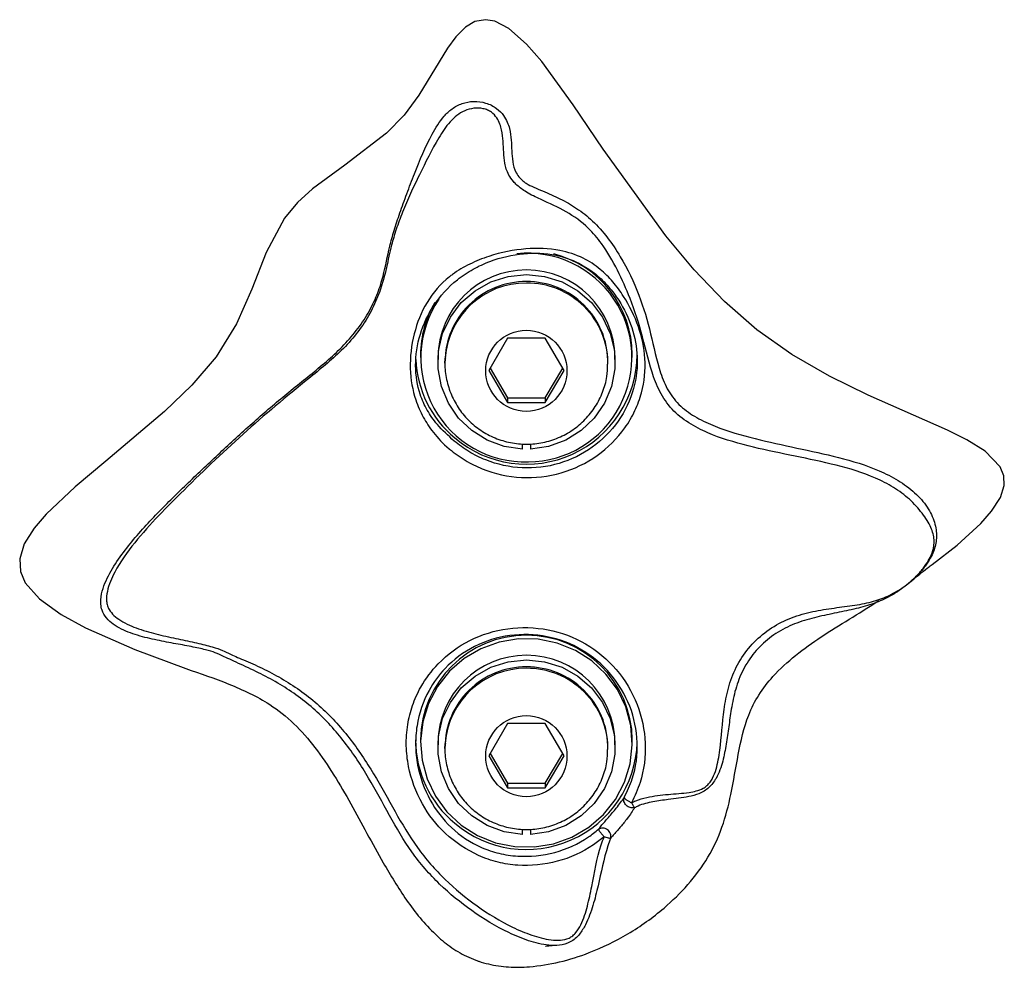
# Model space of a CAD drawing. Units: inches. Extents: x 0.5 to 17.3, y 0.1 to 10.6.
# Drawn here: x 2.7 to 2.8, y 6.1 to 6.2 of the extents above; entities that cross this region are included whole.
import ezdxf

# ---------------------------------------------------------------- set-up
doc = ezdxf.new("R2010")
doc.units = ezdxf.units.IN
doc.header["$MEASUREMENT"] = 0

msp = doc.modelspace()

# ---------------------------------------------------------------- linework, layer by layer
at = {"color": 7, "linetype": 'Continuous', "lineweight": 25}
for p, q in [((2.745646912378516, 6.183050091778304), (2.743241286307403, 6.178946601404396)), ((2.750458164520743, 6.183050091778304), (2.745646912378516, 6.183050091778304)), ((2.752863790591857, 6.178946601404396), (2.750458164520743, 6.183050091778304)), ((2.734519205343404, 6.180952352456011), (2.734519205343404, 6.180576107913532)), ((2.736719205595481, 6.180576107913532), (2.736719205595481, 6.180032000421329)), ((2.737635871450523, 6.180032000421329), (2.737635871450523, 6.179851152732721)), ((2.758469205448737, 6.179851152732721), (2.758469205448737, 6.180032000421329)), ((2.75938587130378, 6.180032000421329), (2.75938587130378, 6.180576107913532)), ((2.761585871555855, 6.180576107913532), (2.761585871555855, 6.180952352456011)), ((2.743241286307403, 6.178946601404396), (2.745646912378516, 6.174843267473126)), ((2.743410956902909, 6.179236020283228), (2.745646912378516, 6.175422105230789)), ((2.750458164520743, 6.175422105230789), (2.752694119996351, 6.179236020283228)), ((2.750458164520743, 6.174843267473126), (2.752863790591857, 6.178946601404396)), ((2.745646912378516, 6.175422105230789), (2.745646912378516, 6.174843267473126)), ((2.745646912378516, 6.175422105230789), (2.750458164520743, 6.175422105230789)), ((2.745646912378516, 6.174843267473126), (2.750458164520743, 6.174843267473126)), ((2.750458164520743, 6.175422105230789), (2.750458164520743, 6.174843267473126)), ((2.747531705122591, 6.168882646552951), (2.747531705122591, 6.169567239533364)), ((2.748573371776669, 6.16956348491007), (2.748573371776669, 6.168882646552951)), ((2.745646912378516, 6.133809615275156), (2.743241286307403, 6.129706281343887)), ((2.750458164520743, 6.133809615275156), (2.745646912378516, 6.133809615275156)), ((2.752863790591857, 6.129706281343887), (2.750458164520743, 6.133809615275156)), ((2.734519205343404, 6.131711875952865), (2.734519205343404, 6.131335631410384)), ((2.736719205595481, 6.131335631410384), (2.736719205595481, 6.130791523918183)), ((2.737635871450523, 6.130791523918183), (2.737635871450523, 6.130610676229574)), ((2.758469205448737, 6.130610676229574), (2.758469205448737, 6.130791523918183)), ((2.75938587130378, 6.130791523918183), (2.75938587130378, 6.131335631410384)), ((2.761585871555855, 6.131335631410384), (2.761585871555855, 6.131711875952865)), ((2.743241286307403, 6.129706281343887), (2.745646912378516, 6.125602947412617)), ((2.743410956902909, 6.129995700222717), (2.745646912378516, 6.126181785170279)), ((2.750458164520743, 6.126181785170279), (2.752694119996351, 6.129995700222717)), ((2.750458164520743, 6.125602947412617), (2.752863790591857, 6.129706281343887)), ((2.745646912378516, 6.126181785170279), (2.745646912378516, 6.125602947412617)), ((2.745646912378516, 6.126181785170279), (2.750458164520743, 6.126181785170279)), ((2.750458164520743, 6.126181785170279), (2.750458164520743, 6.125602947412617)), ((2.745646912378516, 6.125602947412617), (2.750458164520743, 6.125602947412617)), ((2.747531705122591, 6.119642170049804), (2.747531705122591, 6.120326763030217)), ((2.748573371776669, 6.120323164849561), (2.748573371776669, 6.119642170049804))]:
    msp.add_line(p, q, dxfattribs=at)
at = {"color": 7, "linetype": 'Continuous', "lineweight": 25, "flags": 128}
for points in [[(2.799529548227265, 6.153871819070422), (2.799903724793634, 6.154123065945775), (2.803128457319026, 6.156622862845685), (2.80614932553281, 6.159393149065325), (2.807505145425819, 6.160946311567503), (2.808638367001413, 6.162707073449255), (2.809135923031381, 6.164213772488183), (2.809090544888926, 6.165471884176591), (2.808605998042009, 6.166630029019825), (2.806671922162396, 6.16861059280685), (2.804355001816547, 6.170069733284069), (2.801877351327465, 6.171320179283254), (2.791746742134905, 6.175788963215036), (2.786770812728377, 6.178201308680748), (2.781955711241729, 6.180956419964579), (2.777511166141049, 6.184106079579443), (2.773380095419086, 6.187736643861077), (2.769485849516858, 6.191800867133044), (2.765858557086316, 6.196133858855732), (2.757866135582118, 6.207220635669229), (2.754031215050114, 6.21287697566004), (2.749999330182348, 6.218403937589882), (2.748055320869934, 6.220643726826757), (2.745792722110776, 6.222635710926298), (2.744000595924682, 6.223556688731528), (2.742815289339668, 6.223757873962975), (2.74145103804406, 6.223510538153552), (2.740266409784542, 6.222823911418857), (2.739029911013125, 6.221586137273285), (2.737977271451085, 6.220119643992117), (2.734314505041453, 6.214130394069333), (2.732430622804221, 6.211575998689037), (2.730180290800249, 6.209256580149825), (2.724842283465365, 6.205154341317016), (2.720715192252986, 6.202123108778517), (2.718792849571164, 6.200389255030366), (2.717106131500719, 6.198375056076341), (2.714778399501989, 6.194021726810817), (2.712935720344332, 6.189338147138151), (2.710995218094512, 6.184889700749206), (2.708399597634897, 6.180689059497594), (2.705287418253726, 6.177048795772453), (2.701799959874476, 6.173680585793415), (2.694276643228916, 6.167341373691199), (2.690361343569903, 6.164071096803052), (2.686644251843397, 6.160565843073819), (2.685124665842229, 6.158782397009674), (2.683865268390895, 6.156761940350162), (2.68327339211719, 6.154841919863735), (2.683355475613399, 6.153250898243352), (2.683985665666722, 6.151792852864595), (2.6858034606674, 6.149747991153678), (2.688596025296344, 6.147737233937672), (2.691672264426033, 6.146042021520912), (2.698000887317241, 6.143260471431394), (2.704520336004014, 6.140849064621504), (2.704520336004014, 6.140849064621504)], [(2.747531705122591, 6.168882646552951), (2.745222864527153, 6.169224317272609), (2.743034114395115, 6.170024677804553), (2.741058343802719, 6.171249780096511), (2.739379403864643, 6.172847528750294), (2.738068547785542, 6.174750184103989), (2.737181408033856, 6.176877021756802), (2.736755634730204, 6.179137774307062), (2.736809296999181, 6.181436542418163), (2.737340117867093, 6.183675549441852), (2.738325568983078, 6.185759991139982), (2.739723828830261, 6.187601320979893), (2.741475554927505, 6.189121474085622), (2.74350640585583, 6.190255839648001), (2.745730192416458, 6.190956233334771), (2.748052538449625, 6.1911930874875), (2.750374884482802, 6.190956233334771), (2.752598671043429, 6.190255839648001), (2.754629521971755, 6.189121474085622), (2.756381248068999, 6.187601320979893), (2.757779507916182, 6.185759991139982), (2.758764959032167, 6.183675549441852), (2.759295779900079, 6.181436542418163), (2.759349442169056, 6.179137774307062), (2.758923668865404, 6.176877021756802), (2.758036529113718, 6.174750184103989), (2.756725673034617, 6.172847528750294), (2.755046733096541, 6.171249780096511), (2.753070962504145, 6.170024677804553), (2.750882212372106, 6.169224317272609), (2.748573371776669, 6.168882646552951)], [(2.737635871450523, 6.179851152732721), (2.737651149051812, 6.180406524094801), (2.737657792975061, 6.180516190383482)], [(2.739704737328585, 6.120845526815191), (2.741804176131244, 6.119513574202021), (2.744116395559177, 6.118584148494381), (2.746562655771993, 6.118089007547626), (2.749059651982035, 6.118044890723933), (2.751522352116047, 6.118453518892315), (2.753866892226163, 6.119300655772784), (2.756013431262495, 6.120557828805369), (2.757888871097254, 6.122181859822202), (2.759429347690425, 6.124117681014986), (2.760582399592494, 6.126299273590821), (2.76130876275704, 6.128652483739669), (2.761583700914264, 6.131096899946009), (2.761397850727888, 6.133549607612121), (2.760757543235886, 6.135926753484462), (2.75968458140861, 6.138147769604872), (2.758215504379514, 6.140136624851669), (2.756400339570674, 6.141825892448217), (2.754300900768015, 6.143157845061387), (2.751988681340083, 6.144087270769026), (2.749542421127267, 6.144582411715781), (2.747045424917224, 6.144626528539474), (2.744582724783214, 6.144217900371093), (2.742238184673096, 6.143370607047986), (2.740091645636765, 6.142113590458038), (2.738216205802007, 6.140489559441205), (2.736675729208835, 6.138553738248421), (2.735522677306766, 6.13637198922995), (2.73479631414222, 6.134018935523738), (2.734521375984996, 6.131574362874761), (2.734707226171372, 6.129121811651286), (2.735347533663374, 6.126744509336308), (2.73642049549065, 6.124523649658535), (2.737889572519746, 6.122534637969101), (2.739704737328585, 6.120845526815191)], [(2.747531705122591, 6.119642170049804), (2.745222864527153, 6.119983840769461), (2.743034114395115, 6.120784201301406), (2.741058343802719, 6.122009303593365), (2.739379403864643, 6.123607208689783), (2.738068547785542, 6.12550986404348), (2.737181408033856, 6.127636701696292), (2.736755634730204, 6.129897454246552), (2.736809296999181, 6.132196065915017), (2.737340117867093, 6.134435229381342), (2.738325568983078, 6.136519671079472), (2.739723828830261, 6.138361000919384), (2.741475554927505, 6.139881154025112), (2.74350640585583, 6.141015363144854), (2.745730192416458, 6.141715913274261), (2.748052538449625, 6.14195276742699), (2.750374884482802, 6.141715913274261), (2.752598671043429, 6.141015363144854), (2.754629521971755, 6.139881154025112), (2.756381248068999, 6.138361000919384), (2.757779507916182, 6.136519671079472), (2.758764959032167, 6.134435229381342), (2.759295779900079, 6.132196065915017), (2.759349442169056, 6.129897454246552), (2.758923668865404, 6.127636701696292), (2.758036529113718, 6.12550986404348), (2.756725673034617, 6.123607208689783), (2.755046733096541, 6.122009303593365), (2.753070962504145, 6.120784201301406), (2.750882212372106, 6.119983840769461), (2.748573371776669, 6.119642170049804)], [(2.737635871450523, 6.130610676229574), (2.737651149051812, 6.131166047591654), (2.737657792975061, 6.131275870322971)]]:
    msp.add_lwpolyline(points, dxfattribs=at)
at = {"color": 7, "linetype": 'Continuous', "lineweight": 25}
for centre, radius in [((2.748037842309014, 6.178891074126895), 0.005184832851334507), ((2.748037840749837, 6.129650764567661), 0.005184822354520047)]:
    msp.add_circle(centre, radius, dxfattribs=at)
for centre, radius, start, end in [((2.748192972091355, 6.180584641693837), 0.01333443792602165, 270.4618410879348, 95.84982494293176), ((2.748219155831093, 6.180882056201226), 0.01336690056931918, 0.3013187133101036, 75.58076652936697), ((2.74805253844963, 6.180439756618585), 0.01133415304549002, 0.68929210251488, 179.3107078974851), ((2.747965662768763, 6.179960741689914), 0.01033003709989595, 89.5181364320749, 179.6047587336687), ((2.748139414130495, 6.179960741689915), 0.01033003709989577, 0.395241266326273, 90.48186356798426), ((2.747692815801065, 6.180946588203146), 0.01317361171876632, 149.5359935580095, 179.9749296260726), ((2.74787963226005, 6.180572003520067), 0.01332801181251428, 145.9965761659396, 271.8093758401477), ((2.747759611131109, 6.180981413199961), 0.01387490905768383, 182.6216726293402, 230.2713430577084), ((2.748046236063533, 6.181131525970598), 0.01417410156809266, 229.7681020965869, 359.2757100294), ((2.74805253844963, 6.131560084306408), 0.01353418433700359, 0.6426100626381995, 179.3573899373618), ((2.74805253844963, 6.131199438989866), 0.01133415113532388, 0.6884890273324735, 179.3115109726675), ((2.747965458641711, 6.130720472462838), 0.01032983154991732, 89.51699458551731, 179.6059005802316), ((2.748139618257548, 6.130720472462838), 0.01032983154991765, 0.394099419768357, 90.4830054145443), ((2.747755170764663, 6.131737519607989), 0.01386932270073594, 180.1059369717429, 230.2760152057508), ((2.748046586642487, 6.131895770137682), 0.01417781275262242, 229.7789338470102, 357.9749091814199)]:
    msp.add_arc(centre, radius, start, end, dxfattribs=at)
at = {"color": 8, "linetype": 'Continuous', "lineweight": 25}
for centre, radius, start, end in [((2.747991008763917, 6.179748019094269), 0.01036172937634714, 89.65976605863115, 175.7484520590694), ((2.74814001236941, 6.179781259911807), 0.0103286762868874, 359.7802338034826, 90.48524575619477), ((2.747991017942297, 6.130507520117551), 0.01036175179502467, 89.65981754793953, 175.7474692187147), ((2.748140215536459, 6.130540988118963), 0.01032847330658664, 359.7799617243155, 90.4863823743833)]:
    msp.add_arc(centre, radius, start, end, dxfattribs=at)
at = {"color": 7, "linetype": 'Continuous', "lineweight": 25}
for points, knots in [([(2.758818985519159, 6.119150940168978), (2.758699462641298, 6.118826046126196), (2.757972539906408, 6.116850082441617), (2.757424964737528, 6.113919849736476), (2.756589877740192, 6.110551689252364), (2.755845670886226, 6.108457463550118), (2.75498897464947, 6.10704704251653), (2.754301962905328, 6.106316439451811), (2.753468010667754, 6.105746281588372), (2.752291182034124, 6.105428016161896), (2.750478921098131, 6.105454379668972), (2.748281465422817, 6.106005572277554), (2.744909971621937, 6.107412732304435), (2.741066434728905, 6.109767185259973), (2.736839746595955, 6.113170470414093), (2.733249476621726, 6.117328811216391), (2.730500569537302, 6.122072888462415), (2.727942550644775, 6.12691758733273), (2.724932605183003, 6.131494884679087), (2.721171594985422, 6.135655489283828), (2.717377403883801, 6.138416080632621), (2.714077078955926, 6.140194140312886), (2.711929029046825, 6.141203919863499), (2.710333303022364, 6.14192706620695), (2.709106654109998, 6.142494006498985), (2.708335595003836, 6.142864545119915), (2.707158305768266, 6.143230666981823), (2.70521886844718, 6.143648674804024), (2.702975769850375, 6.144053695801649), (2.700540041179926, 6.14451076892357), (2.698069554809465, 6.14511418833884), (2.696084478478025, 6.145892522481581), (2.694741363066742, 6.146833187209356), (2.694051041183793, 6.147637608554057), (2.693707056137493, 6.148491544661412), (2.693582001926794, 6.149497494417981), (2.693862313837243, 6.151198918095011), (2.694900253788833, 6.153363248503553), (2.697012759885102, 6.156462219279221), (2.700117049168699, 6.159969430356841), (2.70407561360758, 6.163893449157718), (2.708112818363301, 6.167715439327083), (2.712183221345827, 6.171483460852109), (2.716345938815697, 6.175129325560422), (2.720634844444707, 6.178518869073795), (2.724156142312543, 6.181467267906259), (2.726558810113867, 6.184256879431659), (2.728047680149029, 6.186545543697857), (2.72911273855738, 6.188891165354996), (2.729970054114714, 6.191730003889841), (2.730376714973619, 6.194102568872669), (2.731110224453368, 6.196802611347862), (2.731855051668285, 6.199053946893451), (2.732746888140746, 6.20150081051538), (2.734063923960992, 6.204904860401682), (2.735465199439999, 6.208371405143199), (2.737167701293485, 6.21113060011587), (2.738516362825866, 6.212420782014714), (2.73980801468764, 6.213117353977818), (2.74131217088084, 6.213387011960639), (2.74261781961497, 6.213217681000389), (2.743589902755223, 6.212835039798132), (2.744436263402085, 6.212311411217028), (2.745428957913062, 6.211249080421988), (2.745941572260558, 6.209845000273442), (2.746120413302326, 6.208384023035975), (2.746160779273787, 6.20700315454201), (2.746255287005337, 6.205642178581261), (2.746546698003955, 6.204474879903082), (2.747106342657365, 6.203618293462492), (2.747578465800533, 6.203158456425818), (2.748153710081023, 6.202742408657034), (2.749053140821384, 6.202314923622176), (2.750537057625226, 6.201699118077208), (2.752399258569597, 6.200897082230765), (2.754514803032515, 6.199687097440143), (2.756541852306227, 6.19809344388876), (2.75844540359174, 6.195961924556478), (2.76056099042821, 6.19278698147989), (2.762516280679159, 6.188703371323702), (2.764023474372593, 6.183566440235756), (2.764824750789351, 6.179410279774001), (2.766103507246527, 6.17626984893676), (2.767688904086955, 6.174290255649701), (2.769787612010177, 6.172844023110465), (2.77294598961815, 6.17140115252215), (2.777263453338462, 6.170174249140293), (2.782604762125513, 6.169021198692643), (2.787958456672457, 6.167893431527529), (2.792332814815968, 6.166580228993953), (2.79555579435285, 6.164952031485725), (2.797695847637295, 6.163421306035508), (2.799104952316031, 6.161805510888025), (2.799855519995186, 6.160483204378306), (2.800371320658096, 6.159168668865675), (2.800553328623679, 6.157661595999785), (2.800301155494866, 6.156311040715016), (2.799825930302683, 6.155173271069396), (2.799342525378879, 6.154361986788673), (2.798814782127351, 6.153653284881996), (2.798207010708059, 6.15293167536834), (2.797039838794609, 6.15176193237966), (2.795495954423966, 6.150605495872947), (2.793575698610443, 6.149558588777305), (2.791410780362745, 6.148776837546561), (2.788995389992962, 6.148206877477349), (2.786441234443677, 6.14771419865068), (2.783873297646836, 6.147123693897118), (2.781359448002843, 6.146223544888743), (2.779071722921639, 6.14481487954904), (2.777139704538166, 6.142950585572147), (2.775669622749142, 6.140712873767733), (2.774726743212508, 6.138223692922479), (2.774236375236205, 6.135754279969522), (2.773908289286467, 6.133398545159715), (2.773606336047261, 6.13117119080268), (2.773179740314735, 6.128965933422026), (2.772529978576154, 6.127051324754766), (2.771431688713577, 6.125553307774267), (2.770144372470502, 6.124798043818878), (2.768398657088782, 6.124339070165611), (2.766418838699853, 6.124134694287332), (2.764226442474617, 6.123848856217156), (2.762753998549189, 6.123494408413408), (2.7620117403435, 6.123122919429933), (2.761862524471049, 6.123048239147047)], [0, 0, 0, 0, 0.003083703018941947, 0.01875468422651451, 0.02658835275358512, 0.03457774936302922, 0.03874376538682769, 0.04094233332235205, 0.04321481745421747, 0.04746339474577808, 0.05148862561844837, 0.0593311881935262, 0.06732044326023881, 0.08345636387195729, 0.09904308743804291, 0.1148014666138446, 0.1306689223950116, 0.1465857019143384, 0.1626888384812863, 0.1787893504916987, 0.1949218040555086, 0.2030686940366758, 0.2115346472979809, 0.2159936218520253, 0.2205186253730052, 0.2288935504141927, 0.2364884313687735, 0.244026924911145, 0.251710574242527, 0.2594061623464222, 0.267027799375438, 0.2743171933387996, 0.2776942149513995, 0.2811935693811638, 0.2833445615168714, 0.2855952257114865, 0.2899215878384425, 0.2981741141889842, 0.3063442032760343, 0.3225206813282638, 0.3386653755438475, 0.3547726189055884, 0.3708899750355261, 0.3870050468282936, 0.4031081935818986, 0.4190660639510755, 0.4270107966023613, 0.4349103705541056, 0.4427720583133212, 0.4506557266243069, 0.4665372386290716, 0.4745189479362635, 0.4825271937383021, 0.4906163856994891, 0.4987381484261069, 0.5148108202300061, 0.5227476913136627, 0.5267706486582474, 0.5309681567916428, 0.5353239713431727, 0.5398330181234686, 0.5421828034385509, 0.5445538393072198, 0.5490765792164721, 0.5575111628542745, 0.565649859221055, 0.5736459432296004, 0.5814972325645351, 0.5891078778382424, 0.5926832174552812, 0.594357046891814, 0.595940306276649, 0.5991425047952864, 0.6027344911030016, 0.6104469654457052, 0.6184812837425584, 0.6268638226447677, 0.6355014031558529, 0.643966296060299, 0.6597892576974924, 0.6747279569865601, 0.6901233880671493, 0.6978132599285802, 0.7054363094511129, 0.7131449039015576, 0.7209196449275013, 0.7366910655442043, 0.7525529481497514, 0.7683493612092989, 0.7841778604543879, 0.7920828729778655, 0.7997151961734805, 0.8068583794409748, 0.8104641628277874, 0.8142801922099081, 0.8221536361260761, 0.8301226250648697, 0.8341506102428375, 0.8382186888833103, 0.8402772949019578, 0.8423276951108616, 0.8464218456236539, 0.8544718811736295, 0.862364279735917, 0.8701012278008953, 0.87766444083532, 0.885177774457147, 0.8927758544796343, 0.9005040997955929, 0.9082542408251915, 0.9159871028395274, 0.9237563052127509, 0.9314788158130183, 0.939202776806951, 0.9459061335175467, 0.952614664602911, 0.959449072915369, 0.9665305864763182, 0.9708750812142131, 0.9751990438178019, 0.9792413973463445, 0.9870320584656547, 0.9927954864011473, 0.9985516794910408, 1, 1, 1, 1]), ([(2.761491314203746, 6.123687307320033), (2.761664475608511, 6.123771705726715), (2.762279153633604, 6.124071298156167), (2.763845624867762, 6.124521819370321), (2.766175494069827, 6.124777513913927), (2.768587696534309, 6.124922058437289), (2.770263775700601, 6.125267934641601), (2.77113142756066, 6.125866238715408), (2.771541291411532, 6.126327837268757), (2.771967612583277, 6.127027852445807), (2.772462954252125, 6.128375957783287), (2.772927069242739, 6.131231873169171), (2.773126915330004, 6.134765425482882), (2.773789255113236, 6.138370207114225), (2.774780399222665, 6.141050545598399), (2.776358804569794, 6.143478474627706), (2.778445296032977, 6.145495299666896), (2.780912443717155, 6.146999353215624), (2.783605648612259, 6.147922955618109), (2.786352078410657, 6.14846449319855), (2.789086466029232, 6.148782917647552), (2.791622117847876, 6.149178516077212), (2.793800089189079, 6.149848804205722), (2.795636113762928, 6.150789438459592), (2.796948324631433, 6.15175330477588), (2.797877709704186, 6.152638862861865), (2.798335005880963, 6.153123324593957), (2.798762072006455, 6.153630591669005), (2.799252855111504, 6.154294077483068), (2.799690821318721, 6.15504609389984), (2.800095336318046, 6.156083517303955), (2.800244809326276, 6.157282280092606), (2.79993704470126, 6.158573129658857), (2.799307333526911, 6.159743740207992), (2.798451802628476, 6.160969636927987), (2.797045542311793, 6.162549756458928), (2.79498130707757, 6.164058131546136), (2.791883581409087, 6.16564084235556), (2.78762928518969, 6.166900757981788), (2.782369869818337, 6.167981086829677), (2.777028117577077, 6.169081111695005), (2.772627020274766, 6.170297541860195), (2.769327884260301, 6.171824474563178), (2.767062518803497, 6.173418596004993), (2.765334101331571, 6.17557930933688), (2.763926281380411, 6.178867427396709), (2.763013640872966, 6.18310073995527), (2.761511713260445, 6.187782449707132), (2.759754527717336, 6.191766438649684), (2.757966947577789, 6.194861724200762), (2.755731942339113, 6.197493736389165), (2.75317259664425, 6.199311428776872), (2.750458478486254, 6.200523900809081), (2.748402422936239, 6.201472028286489), (2.747391260751028, 6.202150244589418), (2.746825131004467, 6.202616028882042), (2.746232508543651, 6.203213200179481), (2.745584312046205, 6.204173413446517), (2.745117273525163, 6.205899763929207), (2.745145349544772, 6.207724391704271), (2.744931037823158, 6.209627889522764), (2.74454172262083, 6.210924976538218), (2.74375628029856, 6.211850843604163), (2.743089180966787, 6.212232427103553), (2.742326348466001, 6.212459989525279), (2.741303935830121, 6.212491439718191), (2.740139432789884, 6.21218344534155), (2.739120679141423, 6.211557337158375), (2.737957512470731, 6.210414992305788), (2.736300778384456, 6.20788639590436), (2.734747731933521, 6.204714414145737), (2.733202668149023, 6.201526013046049), (2.732191402342479, 6.199160735335002), (2.731367951438305, 6.196937971090346), (2.730676340357477, 6.194568755764826), (2.730199808296865, 6.192140821996689), (2.7294867982103, 6.189350272875643), (2.728265734225568, 6.186515078739697), (2.726775949666334, 6.184126154526321), (2.724345653423329, 6.181256683122333), (2.71933235340395, 6.177184936154959), (2.712250614050494, 6.171386151992106), (2.705807602132556, 6.165177379582337), (2.701000022129426, 6.160405791912628), (2.697924247799661, 6.156982272862498), (2.695609409732869, 6.153773330123009), (2.694488427450459, 6.151165447927906), (2.694328630357311, 6.149666559898248), (2.694467897213331, 6.148883208596216), (2.694751731208461, 6.148242054101642), (2.695325127436802, 6.147582719740613), (2.696565576935225, 6.146680227377456), (2.698531916894828, 6.145843966783769), (2.701048729116502, 6.145158582910674), (2.70357774543385, 6.1446176837969), (2.705949362360992, 6.144125229845213), (2.707992933998476, 6.14359654497103), (2.7092229258959, 6.143170885971132), (2.709956066814855, 6.14278305603874), (2.711077124440306, 6.142281684524319), (2.71254417318351, 6.141671166187844), (2.714588832974675, 6.140747966531499), (2.717856710486992, 6.139008877970443), (2.72168813282515, 6.136239899150349), (2.725507680853493, 6.132047764397228), (2.728570366643912, 6.127431468992707), (2.731198847136873, 6.122600698194899), (2.733970968668213, 6.117891241321468), (2.737552917511481, 6.113782923980084), (2.741684589440034, 6.110411976719413), (2.745435049371408, 6.108099677944432), (2.748682129664168, 6.106735440067848), (2.750752114417907, 6.106171560248292), (2.752367647492182, 6.106084542909556), (2.753335485194812, 6.106278522223344), (2.753988630509412, 6.10668429473815), (2.754535047665354, 6.107247656669213), (2.755265906413962, 6.10849656223084), (2.755885557824405, 6.110486555384238), (2.756598740254975, 6.113884734621744), (2.757093187385617, 6.116925264709299), (2.757850923136249, 6.118991877930303), (2.757978880001907, 6.119340861530547)], [0, 0, 0, 0, 0.001687279120856225, 0.005989402772476518, 0.01418118552393038, 0.02213647670624874, 0.02774076132959858, 0.0294975546980414, 0.03127837820697149, 0.03310324075476639, 0.03684555220498126, 0.04460703787007483, 0.06046810991702269, 0.06867275176010242, 0.07706798082562777, 0.08555040351341527, 0.09397747437509277, 0.1024027426617404, 0.1107280274246612, 0.1188066522199199, 0.1268668589400869, 0.1349465858147931, 0.1429955103457977, 0.1509843305494896, 0.1588394211540503, 0.1607864654283118, 0.1627258273167965, 0.1646511036025043, 0.1665922739959892, 0.1704813836274074, 0.1744048501090641, 0.1822878461619607, 0.1902137004684666, 0.1941695085089622, 0.1979838048187934, 0.2051636252089221, 0.2125904977359653, 0.2202222168987708, 0.2356436671036713, 0.251336913477482, 0.2672795169887223, 0.2834137886186461, 0.2916340364658085, 0.3000323975174509, 0.3085206234340145, 0.3168547650716289, 0.3328836700854508, 0.3480793055292555, 0.3595917255518999, 0.371207065896711, 0.378952824000193, 0.3906189593104867, 0.4023476679074514, 0.4083924833421741, 0.4106087572188943, 0.4129356084696453, 0.4151907420790434, 0.4194826333869442, 0.427729401322565, 0.4438553074435867, 0.4518131689400453, 0.4595591101739147, 0.463259670716989, 0.4650670446805745, 0.4668480832308069, 0.4703848809045764, 0.4738603077483505, 0.4772623487534994, 0.4807365164427094, 0.4880797372306835, 0.503646437123475, 0.511539815919406, 0.5194246045078726, 0.527279330707759, 0.5351808876041444, 0.547220310382113, 0.5594154923904364, 0.5676509494860528, 0.5758920265927895, 0.5841040083272119, 0.6003921049401763, 0.6328100955410864, 0.6652620487588491, 0.6787597550855016, 0.6922053240410972, 0.705532411444385, 0.7133223783119703, 0.7170475905474823, 0.718787354442242, 0.7203751939477274, 0.7232489660446397, 0.7263922465649517, 0.733765293843545, 0.7417425390618326, 0.7499256916265521, 0.758236704719969, 0.7666477951344606, 0.775015492666948, 0.7831062556158265, 0.7869882845735227, 0.7909199984155124, 0.7989476823905285, 0.8070914811177605, 0.8235737411960355, 0.8400105328206819, 0.8564286236501936, 0.8727111696863274, 0.8886062304079071, 0.9043064870118552, 0.9199944754434537, 0.9357575298675894, 0.9435556451417938, 0.9511375715420629, 0.9547787880173888, 0.9581575985516554, 0.9597782964437656, 0.9614379458403625, 0.9649849842477852, 0.9725863680339719, 0.980439067838095, 0.9966967962555388, 1, 1, 1, 1]), ([(2.738205927031858, 6.168885775405696), (2.738189189400057, 6.168899846170174), (2.73739458483868, 6.169567843517063), (2.736105914472002, 6.170956480321914), (2.734813819638206, 6.17295310845155), (2.73365075050259, 6.175549725716056), (2.732990412692841, 6.179128780579055), (2.733487005882383, 6.183549093037315), (2.735133138939898, 6.187742994851321), (2.737175322892562, 6.190130506086398), (2.739141348446383, 6.19162354793332), (2.740796693769139, 6.19259337595277), (2.74396010225955, 6.193852505741723), (2.747935789303767, 6.194642442868217), (2.751899328705451, 6.19448766991003), (2.755152775278531, 6.193508209526221), (2.757455236969084, 6.191989113438814), (2.759147757424773, 6.190280351014063), (2.760886108233758, 6.187897183961566), (2.762528141341417, 6.184579473369664), (2.763428420601549, 6.180354749187914), (2.763055045796041, 6.176693781731625), (2.761975137402268, 6.17374517046713), (2.760293149473989, 6.170860237313295), (2.75724495529028, 6.167825255104931), (2.752578330846702, 6.165584388958774), (2.747400713510452, 6.164968787643922), (2.743194302118721, 6.165912878235145), (2.740165526060198, 6.167401501104782), (2.738865486176571, 6.168386200403732), (2.738205927031858, 6.168885775405696)], [0, 0, 0, 0, 0.0006946997526073815, 0.03298026858003389, 0.06279301810556297, 0.09319274911591932, 0.1412058558138749, 0.1896187035224964, 0.2347434118897276, 0.2798877823467074, 0.2849360141709572, 0.311562881765607, 0.3391013008656901, 0.3903922598268684, 0.4388180339243666, 0.4725747350090678, 0.4997165863571064, 0.5230803511183125, 0.5470995323907494, 0.5917818542466289, 0.6358880865229773, 0.6834361620244606, 0.7097628388041125, 0.7369122800308834, 0.7898319727012237, 0.8427284493375818, 0.895857860865838, 0.9490142525763761, 0.9741330120815674, 1, 1, 1, 1]), ([(2.738819794495965, 6.169907502269286), (2.739430844534056, 6.169443971798166), (2.740676280111459, 6.168499209006325), (2.743532719866826, 6.16708561201437), (2.747491935458727, 6.166216255564636), (2.75229931908094, 6.166799415557993), (2.756629981127697, 6.168916374262606), (2.760003538759565, 6.172318905148857), (2.761940381220708, 6.17642919944302), (2.762406857478647, 6.180563965598397), (2.761686816859468, 6.184434446286975), (2.76021752752277, 6.187482488343828), (2.758577956091596, 6.189677942525351), (2.756901552433811, 6.191332712992664), (2.754591507237801, 6.192856960710656), (2.751434759431794, 6.193894514251259), (2.747694179593827, 6.194043268235827), (2.744028715621356, 6.19322779370117), (2.74118880641539, 6.191915858930022), (2.738595428011958, 6.190189721893959), (2.736099100421515, 6.187441353515733), (2.734274135555036, 6.183542498908083), (2.733677591938322, 6.17948463554342), (2.734243270777894, 6.17620851049817), (2.735332884528721, 6.173821322252573), (2.736625762098391, 6.171921577023365), (2.738052097120053, 6.170612232019543), (2.738819794495965, 6.169907502269286)], [0, 0, 0, 0, 0.02556754307802082, 0.05211148971627213, 0.1046723414034222, 0.1572219407184951, 0.2096340245110055, 0.2622982957880156, 0.3154561005179483, 0.3625787216746416, 0.4052893262034853, 0.44805615057213, 0.4720464550827964, 0.4965945636727163, 0.5258996482150302, 0.56212149465449, 0.6112472755098988, 0.6614463636453322, 0.6874312960187707, 0.7142972223205021, 0.7641593043686882, 0.8083074662783665, 0.8552896854833759, 0.9024009685057928, 0.9327090771118589, 0.9637819557541487, 1, 1, 1, 1]), ([(2.73769379311474, 6.180526984925449), (2.737672920513135, 6.180377841518819), (2.73755664982819, 6.179547039188935), (2.73775338037435, 6.178008948378376), (2.738298559011985, 6.17601693813565), (2.739265010592943, 6.174175435335514), (2.740569635681898, 6.172560594222962), (2.742173231793267, 6.171234318044331), (2.744010007049635, 6.170248995190591), (2.746009229740767, 6.169644103385344), (2.748092105505197, 6.169444397515857), (2.75017617730045, 6.169659766447029), (2.752177540881947, 6.17028309276702), (2.754015615852191, 6.171290026466802), (2.755614276490751, 6.172640835438813), (2.756912998813164, 6.174280744936654), (2.757842550600269, 6.176143308194383), (2.758383373245451, 6.177992597997226), (2.758416566952806, 6.179209759830385), (2.758430918557698, 6.179736010951737)], [0, 0, 0, 0, 0.01365523693019098, 0.07606640422793039, 0.1384198599158385, 0.200745606501746, 0.263089042244148, 0.3254824685025698, 0.3879558872068112, 0.4505259209229825, 0.5131950410629936, 0.5759489206201099, 0.6387576931754969, 0.7015798311125936, 0.7643794710968014, 0.8271243998940158, 0.8897829704829322, 0.9523466528479908, 0.9999999999999999, 0.9999999999999999, 0.9999999999999999, 0.9999999999999999]), ([(2.797202317333857, 6.15195492743674), (2.797357468368562, 6.152095267069861), (2.798026916021273, 6.152700806299123), (2.798882094246259, 6.153355268176115), (2.799539076561637, 6.153858052118347)], [0, 0, 0, 0, 0.2317597710254865, 1, 1, 1, 1]), ([(2.704520336004014, 6.140849064621504), (2.706353287669724, 6.140213631659061), (2.710033387841563, 6.138937844087557), (2.714807188871564, 6.13674955058518), (2.718446138217521, 6.133847641663754), (2.721116491590293, 6.130734826431551), (2.723472519282161, 6.127252004765984), (2.726340354278366, 6.122312270322805), (2.729194076035612, 6.11685003822502), (2.732632578822483, 6.11116826496782), (2.735523115901473, 6.107563098033969), (2.738241394805699, 6.105284978287986), (2.740013352951344, 6.104213921644359), (2.741269686038678, 6.103677812087325), (2.741803134717193, 6.103487977594135), (2.742339675649788, 6.103307151493616), (2.743614306873471, 6.102950301885784), (2.745785970696005, 6.102651194568547), (2.748841376676329, 6.102687460465268), (2.752321730614509, 6.103259680272317), (2.756588843454389, 6.104611536260018), (2.761149923194523, 6.10684543592944), (2.765369201837785, 6.109841209705222), (2.768786044833695, 6.113183163046451), (2.771361704357977, 6.116636007973617), (2.773192087889254, 6.120567744097818), (2.7743042571537, 6.125030706973962), (2.775084568344031, 6.129872070639267), (2.776038071137186, 6.134219331421595), (2.777689800741209, 6.137535271700084), (2.779708759969665, 6.140122729203407), (2.782435834960971, 6.142586155724755), (2.786901724279928, 6.1457896628309), (2.790601874522224, 6.147872307415297), (2.792995683373268, 6.149482370581334), (2.793050315075919, 6.149519115575447)], [0, 0, 0, 0, 0.04439906674376113, 0.08914201951412445, 0.1193036733394303, 0.1505029601526189, 0.1832590682541382, 0.2162136836240308, 0.2823769239646391, 0.3256124443869691, 0.3695240436746989, 0.3879900820404982, 0.4068666782602929, 0.4167352652732033, 0.4191996953580748, 0.4198156069064095, 0.4296828867342988, 0.4494054711727153, 0.4696249298401396, 0.4992469294265738, 0.5295842908747908, 0.5716840126502172, 0.6150066439478268, 0.6477464687936592, 0.6813006126105748, 0.7137665497523258, 0.7473101638391974, 0.7874521374368993, 0.8276388111763316, 0.8496658656831652, 0.8724884393579125, 0.9028822779330712, 0.9338159593837407, 0.9984895423769511, 1, 1, 1, 1]), ([(2.693790307069335, 6.148368479978798), (2.693791525169766, 6.148364245127501), (2.693807900677701, 6.148307313991759), (2.6938318045571, 6.148228019253152), (2.693853930334353, 6.148154622893737)], [0, 0, 0, 0, 0.07438550523328703, 1, 1, 1, 1]), ([(2.757979205109263, 6.119340705087908), (2.757529401791816, 6.118986629709189), (2.75575132640695, 6.117586967477123), (2.752049030403346, 6.11593965153794), (2.747755186536931, 6.115497786137696), (2.744371453273065, 6.116024632849836), (2.741134243983784, 6.117149587639571), (2.73758891406283, 6.119519275047109), (2.734474027523942, 6.123512816894248), (2.733006089774438, 6.127502201795384), (2.732613509723221, 6.130982519415424), (2.732789266452428, 6.133619584945454), (2.733432213427533, 6.136164254311791), (2.734647196147433, 6.138856830508439), (2.736925006118726, 6.141914107660003), (2.740696315477116, 6.144686106260957), (2.745640088134823, 6.146208206031385), (2.750851465583978, 6.146066699502685), (2.755751990009479, 6.144249496948805), (2.75975525968828, 6.140870379238057), (2.762461125278352, 6.136382404974932), (2.763501787002347, 6.131307645518524), (2.762987085356699, 6.12692739542833), (2.761885596662398, 6.124540803114096), (2.76149153664562, 6.123686994434759)], [0, 0, 0, 0, 0.01908190303250565, 0.07543088448325004, 0.1317941945943306, 0.1601715225508558, 0.189461004828112, 0.2457624212524811, 0.2989974124583568, 0.3557097261444152, 0.3849283134869365, 0.4151090670006596, 0.4430389535476627, 0.4719226377611924, 0.5134740477379224, 0.570040143305214, 0.6267957078501105, 0.6839701487036096, 0.740613997443301, 0.7973331793095029, 0.8549787952080443, 0.9117554239868696, 0.9684303077424912, 1, 1, 1, 1]), ([(2.760551756390931, 6.124346243707943), (2.760924173256466, 6.125138625707847), (2.761963330496562, 6.12734961443667), (2.762469580209264, 6.131416320583687), (2.761508017024576, 6.136123078305841), (2.759007716811666, 6.140298685965871), (2.755283288716255, 6.143444315486578), (2.750731665195004, 6.145178867564005), (2.745878417562391, 6.145318232495117), (2.741288116917791, 6.143896445136632), (2.737788036593139, 6.141292000460944), (2.735223736325874, 6.137785452936051), (2.734045071614583, 6.134307279164893), (2.73381662059002, 6.131022087766173), (2.734141898968136, 6.127761537353967), (2.735481538065784, 6.124019048096694), (2.738323621628381, 6.12031318589025), (2.741569047453174, 6.118152094931414), (2.744550778624214, 6.117159627159268), (2.747693869410631, 6.116691367788986), (2.751720661378512, 6.117103556647414), (2.755184734197665, 6.118647530178516), (2.756842070117426, 6.119960907772056), (2.757260899962741, 6.120292814977943)], [0, 0, 0, 0, 0.03159929370246872, 0.08817171796355446, 0.1447872936809892, 0.2020972676093622, 0.2589850901562252, 0.3159714216245495, 0.3730172399120555, 0.429696960485333, 0.4863843444722296, 0.5282086369042696, 0.5854888940491345, 0.6149987074298839, 0.6454599606857383, 0.7023013298971187, 0.7550797687959306, 0.8103558995318394, 0.8384631296555504, 0.8674644205527939, 0.9242197401544833, 0.9808493654601835, 1, 1, 1, 1]), ([(2.73769379311474, 6.131286664864939), (2.737672920575964, 6.131137521495912), (2.737556650241006, 6.130306719375494), (2.737753370780826, 6.128768622576196), (2.738298605562078, 6.126776594261241), (2.739264911518779, 6.124934994251884), (2.740569699891701, 6.123320277132155), (2.742173218487351, 6.121993973532244), (2.744010040766872, 6.121008736965273), (2.74600918646815, 6.120403525213713), (2.748092126240912, 6.120204131736232), (2.750176136906421, 6.120419488466489), (2.752177619270922, 6.121042540593684), (2.754015567244093, 6.122049748292041), (2.755614283914059, 6.123400500447158), (2.756912999268379, 6.125040427282221), (2.757842517436208, 6.126902946070978), (2.758383401286411, 6.128752218309828), (2.758416574445802, 6.12996938613682), (2.758430918557698, 6.130495690891228)], [0, 0, 0, 0, 0.01365520357532555, 0.07606621842487986, 0.1384195218055717, 0.2007492863086343, 0.2630889117651641, 0.3254821856187359, 0.3879554517227343, 0.4505266984201744, 0.5131952156545637, 0.5759489419263714, 0.6387561593299471, 0.7015804083122315, 0.7643798948993541, 0.8271246906396063, 0.8897830852947932, 0.9523420805751338, 1, 1, 1, 1]), ([(2.757260899962741, 6.120292814977943), (2.757366554289567, 6.120432519180928), (2.757570208864469, 6.120701806780646), (2.758011974385325, 6.121221518376981), (2.758535717197955, 6.121819217084426), (2.759068809683782, 6.122432802234285), (2.759859419966428, 6.12337816704592), (2.760255515786949, 6.12393201789964), (2.760551756390931, 6.124346243707943)], [0, 0, 0, 0, 0.1432580151872904, 0.2761377698442055, 0.3892670443659917, 0.512527493066946, 0.635418647720819, 1, 1, 1, 1]), ([(2.76186254280417, 6.123048239147047), (2.761775374036749, 6.123033198958079), (2.761600711790094, 6.123003062554029), (2.761313472752391, 6.123056273681851), (2.761039260809081, 6.12317781954846), (2.760799777829531, 6.123363903970046), (2.760616633218303, 6.123596000905126), (2.760508186365821, 6.123853100560551), (2.760476725542823, 6.124115602028187), (2.760526748338572, 6.124269370004009), (2.760551756390931, 6.124346243707945)], [0, 0, 0, 0, 0.124593558520007, 0.2496512397014996, 0.3747555065443174, 0.49988067255209, 0.6249486487010499, 0.7500369117969169, 0.875035173387184, 1, 1, 1, 1]), ([(2.760551756390931, 6.124346243707943), (2.760555518976775, 6.124333015901114), (2.760563056156238, 6.124306518072724), (2.760620226269201, 6.124243933635899), (2.760708584866657, 6.124167935380518), (2.760827568137885, 6.124079666299321), (2.760971655610398, 6.123983381456862), (2.761134916011942, 6.123882982205819), (2.761310883216503, 6.123781856046866), (2.761431334668458, 6.123718606658415), (2.76149153664562, 6.123686994434759)], [0, 0, 0, 0, 0.1248409046983515, 0.2500802220349111, 0.3746350474881263, 0.4998450641801689, 0.6247285609472991, 0.7495000273838638, 0.874799403527664, 1, 1, 1, 1]), ([(2.76149153664562, 6.123686994434759), (2.761530242944615, 6.12361653316022), (2.76160894159475, 6.123473269470921), (2.761714912345103, 6.123287623756328), (2.761804693838649, 6.123136155164132), (2.761843460059374, 6.12307722397957), (2.761862526915464, 6.123048239147049)], [0, 0, 0, 0, 0.2459065720354025, 0.4999836145898944, 0.7540709337928557, 1, 1, 1, 1]), ([(2.76186254280417, 6.123048239147047), (2.761600865434531, 6.122628476142315), (2.761252520787336, 6.122069688059147), (2.760538811391541, 6.121161638578188), (2.760198178858521, 6.120754749550864), (2.759900120218694, 6.120407463905495), (2.759724542334818, 6.120206454679902), (2.759424893129721, 6.119864731991547), (2.759106555840917, 6.119503131584638), (2.758917407256, 6.119271468807736), (2.75881899774124, 6.119150940168978)], [0, 0, 0, 0, 0.3786315985323206, 0.5040339972437842, 0.6105318965727908, 0.6268353887823441, 0.7190769333088814, 0.7361959140973684, 0.8627490018136833, 1, 1, 1, 1]), ([(2.75881899774124, 6.119150940168978), (2.758839270542074, 6.119244233597598), (2.758879740393003, 6.119430471857405), (2.758811451549885, 6.119732957365581), (2.758654626602617, 6.120012004376855), (2.758417306301603, 6.120242230277478), (2.758126379765673, 6.120398553431897), (2.757813878889776, 6.120462985362351), (2.757506763457978, 6.120435663966015), (2.757342850637342, 6.120340429085632), (2.757260899962741, 6.120292814977943)], [0, 0, 0, 0, 0.1254490105787666, 0.2504292721403262, 0.3753655330577388, 0.5003142027103665, 0.6252406264591321, 0.7501703323207809, 0.8750939083197287, 1, 1, 1, 1]), ([(2.757260899962741, 6.120292814977943), (2.757265178344253, 6.120279332455519), (2.757273748453725, 6.120252325351824), (2.757320466190971, 6.120173829645282), (2.757389991672024, 6.120071443829371), (2.757481678274254, 6.119946351939623), (2.757591239020866, 6.119804543539043), (2.757714200919032, 6.119652026204149), (2.757845667649969, 6.119494280909031), (2.757934706648416, 6.119391880898047), (2.757979205109263, 6.119340705087908)], [0, 0, 0, 0, 0.1248562663514716, 0.2501020229328331, 0.3746462318232981, 0.4998621796700518, 0.6248109645452261, 0.7495427459151156, 0.8748305516806891, 1, 1, 1, 1]), ([(2.758818979408118, 6.119150940168978), (2.758789916510338, 6.119144601096306), (2.758730224934786, 6.119131581429854), (2.758530466076416, 6.119165364963694), (2.758272282176268, 6.119234948741722), (2.758075175644695, 6.119306074288329), (2.757979205109263, 6.119340705087908)], [0, 0, 0, 0, 0.2434346865111762, 0.4999845538912401, 0.7565440896136241, 0.9999999999999999, 0.9999999999999999, 0.9999999999999999, 0.9999999999999999]), ([(2.750483909876109, 6.105376322405649), (2.750476966116515, 6.105373680023737), (2.750445283608088, 6.105361623545385), (2.750828300808657, 6.105418146558359), (2.751072564921685, 6.105427733107842), (2.751257936482147, 6.105445764513605), (2.751346582702106, 6.105454387281615)], [0, 0, 0, 0, 0.05684084043070542, 0.259349475100464, 0.6458147669514303, 1, 1, 1, 1])]:
    msp.add_open_spline(points, degree=3, knots=knots, dxfattribs=at)

doc.saveas('drawing.dxf')
